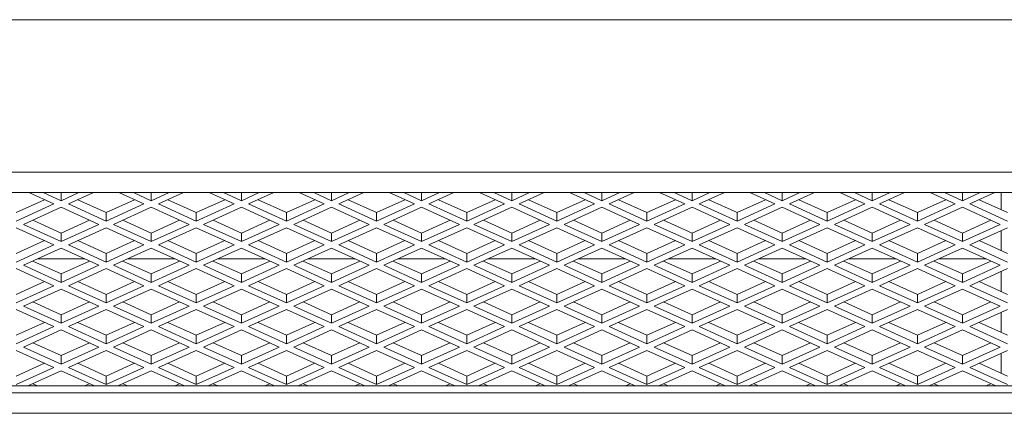
# Model space of a CAD drawing. Extents: x 11705 to 18425, y 2520 to 7272.
# Drawn here: x 14911 to 15222, y 5836 to 5961 of the extents above; entities that cross this region are included whole.
import ezdxf

# ---------------------------------------------------------------- set-up
doc = ezdxf.new("R2010")
doc.units = 0
doc.layers.add('1', color=7, linetype='Continuous', true_color=0xffffff)

msp = doc.modelspace()

# ---------------------------------------------------------------- linework, layer by layer
at = {"layer": '1', "color": 155, "linetype": 'Continuous', "lineweight": 18}
for p, q in [((15752.55, 5960.65), (14693.55, 5960.65)), ((15752.55, 5912.36), (14693.55, 5912.36)), ((14693.55, 5905.89), (15752.55, 5905.89)), ((14918.51, 5903.64), (14909.55, 5899.57)), ((14913.56, 5905.89), (14921.49, 5902.29)), ((14923.8, 5903.33), (14918.17, 5905.89)), ((14929.43, 5905.89), (14923.8, 5903.33)), ((14923.8, 5903.33), (14923.8, 5905.89)), ((14926.1, 5902.29), (14934.03, 5905.89)), ((14938.05, 5899.57), (14929.08, 5903.64)), ((14947.02, 5903.64), (14938.05, 5899.57)), ((14942.06, 5905.89), (14949.99, 5902.29)), ((14952.3, 5903.33), (14946.66, 5905.89)), ((14957.93, 5905.89), (14952.3, 5903.33)), ((14952.3, 5905.89), (14952.3, 5903.33)), ((14954.6, 5902.29), (14962.53, 5905.89)), ((14966.55, 5899.57), (14957.58, 5903.64)), ((14975.52, 5903.64), (14966.55, 5899.57)), ((14970.56, 5905.89), (14978.49, 5902.29)), ((14980.8, 5903.33), (14975.17, 5905.89)), ((14986.43, 5905.89), (14980.8, 5903.33)), ((14980.8, 5905.89), (14980.8, 5903.33)), ((14983.1, 5902.29), (14991.03, 5905.89)), ((14995.05, 5899.57), (14986.08, 5903.64)), ((15004.02, 5903.64), (14995.05, 5899.57)), ((14999.06, 5905.89), (15006.99, 5902.29)), ((15009.3, 5903.33), (15003.67, 5905.89)), ((15014.93, 5905.89), (15009.3, 5903.33)), ((15009.3, 5903.33), (15009.3, 5905.89)), ((15011.6, 5902.29), (15019.53, 5905.89)), ((15023.55, 5899.57), (15014.58, 5903.64)), ((15032.52, 5903.64), (15023.55, 5899.57)), ((15027.56, 5905.89), (15035.49, 5902.29)), ((15037.8, 5903.33), (15032.17, 5905.89)), ((15043.43, 5905.89), (15037.8, 5903.33)), ((15037.8, 5903.33), (15037.8, 5905.89)), ((15040.1, 5902.29), (15048.03, 5905.89)), ((15052.05, 5899.57), (15043.08, 5903.64)), ((15061.02, 5903.64), (15052.05, 5899.57)), ((15056.06, 5905.89), (15063.99, 5902.29)), ((15066.3, 5903.33), (15060.67, 5905.89)), ((15071.93, 5905.89), (15066.3, 5903.33)), ((15066.3, 5905.89), (15066.3, 5903.33)), ((15068.6, 5902.29), (15076.53, 5905.89)), ((15080.55, 5899.57), (15071.58, 5903.64)), ((15089.52, 5903.64), (15080.55, 5899.57)), ((15084.56, 5905.89), (15092.49, 5902.29)), ((15094.8, 5903.33), (15089.17, 5905.89)), ((15100.43, 5905.89), (15094.8, 5903.33)), ((15094.8, 5903.33), (15094.8, 5905.89)), ((15097.1, 5902.29), (15105.03, 5905.89)), ((15109.05, 5899.57), (15100.08, 5903.64)), ((15118.02, 5903.64), (15109.05, 5899.57)), ((15113.06, 5905.89), (15120.99, 5902.29)), ((15123.3, 5903.33), (15117.67, 5905.89)), ((15128.93, 5905.89), (15123.3, 5903.33)), ((15123.3, 5905.89), (15123.3, 5903.33)), ((15125.6, 5902.29), (15133.53, 5905.89)), ((15137.55, 5899.57), (15128.58, 5903.64)), ((15146.52, 5903.64), (15137.55, 5899.57)), ((15141.56, 5905.89), (15149.49, 5902.29)), ((15151.8, 5903.33), (15146.17, 5905.89)), ((15157.43, 5905.89), (15151.8, 5903.33)), ((15151.8, 5905.89), (15151.8, 5903.33)), ((15154.1, 5902.29), (15162.03, 5905.89)), ((15166.05, 5899.57), (15157.08, 5903.64)), ((15175.01, 5903.64), (15166.05, 5899.57)), ((15170.06, 5905.89), (15177.99, 5902.29)), ((15180.3, 5903.33), (15174.67, 5905.89)), ((15185.93, 5905.89), (15180.3, 5903.33)), ((15180.3, 5903.33), (15180.3, 5905.89)), ((15182.6, 5902.29), (15190.53, 5905.89)), ((15194.55, 5899.57), (15185.58, 5903.64)), ((15203.52, 5903.64), (15194.55, 5899.57)), ((15198.56, 5905.89), (15206.49, 5902.29)), ((15208.8, 5903.33), (15203.16, 5905.89)), ((15214.43, 5905.89), (15208.8, 5903.33)), ((15208.8, 5903.33), (15208.8, 5905.89)), ((15211.1, 5902.29), (15219.03, 5905.89)), ((15223.05, 5899.57), (15214.08, 5903.64)), ((15221.05, 5905.89), (15221.05, 5900.47)), ((14921.49, 5902.29), (14909.55, 5896.86)), ((14911.85, 5895.82), (14923.8, 5901.24)), ((14923.8, 5901.24), (14935.74, 5895.82)), ((14938.05, 5896.86), (14926.1, 5902.29)), ((14949.99, 5902.29), (14938.05, 5896.86)), ((14940.35, 5895.82), (14952.3, 5901.24)), ((14952.3, 5901.24), (14964.24, 5895.82)), ((14966.55, 5896.86), (14954.6, 5902.29)), ((14978.49, 5902.29), (14966.55, 5896.86)), ((14968.85, 5895.82), (14980.8, 5901.24)), ((14980.8, 5901.24), (14992.74, 5895.82)), ((14995.05, 5896.86), (14983.1, 5902.29)), ((15006.99, 5902.29), (14995.05, 5896.86)), ((14997.35, 5895.82), (15009.3, 5901.24)), ((15009.3, 5901.24), (15021.24, 5895.82)), ((15023.55, 5896.86), (15011.6, 5902.29)), ((15035.49, 5902.29), (15023.55, 5896.86)), ((15025.85, 5895.82), (15037.8, 5901.24)), ((15037.8, 5901.24), (15049.74, 5895.82)), ((15052.05, 5896.86), (15040.1, 5902.29)), ((15063.99, 5902.29), (15052.05, 5896.86)), ((15054.35, 5895.82), (15066.3, 5901.24)), ((15066.3, 5901.24), (15078.24, 5895.82)), ((15080.55, 5896.86), (15068.6, 5902.29)), ((15092.49, 5902.29), (15080.55, 5896.86)), ((15082.85, 5895.82), (15094.8, 5901.24)), ((15094.8, 5901.24), (15106.74, 5895.82)), ((15109.05, 5896.86), (15097.1, 5902.29)), ((15120.99, 5902.29), (15109.05, 5896.86)), ((15111.35, 5895.82), (15123.3, 5901.24)), ((15123.3, 5901.24), (15135.24, 5895.82)), ((15137.55, 5896.86), (15125.6, 5902.29)), ((15149.49, 5902.29), (15137.55, 5896.86)), ((15139.85, 5895.82), (15151.8, 5901.24)), ((15151.8, 5901.24), (15163.74, 5895.82)), ((15166.05, 5896.86), (15154.1, 5902.29)), ((15177.99, 5902.29), (15166.05, 5896.86)), ((15168.35, 5895.82), (15180.3, 5901.24)), ((15180.3, 5901.24), (15192.24, 5895.82)), ((15194.55, 5896.86), (15182.6, 5902.29)), ((15206.49, 5902.29), (15194.55, 5896.86)), ((15196.85, 5895.82), (15208.8, 5901.24)), ((15208.8, 5901.24), (15220.74, 5895.82)), ((15223.05, 5896.86), (15211.1, 5902.29)), ((14923.8, 5893.1), (14914.83, 5897.17)), ((14932.76, 5897.17), (14923.8, 5893.1)), ((14938.05, 5899.57), (14938.05, 5896.86)), ((14952.3, 5893.1), (14943.33, 5897.17)), ((14961.27, 5897.17), (14952.3, 5893.1)), ((14966.55, 5899.57), (14966.55, 5896.86)), ((14980.8, 5893.1), (14971.83, 5897.17)), ((14989.77, 5897.17), (14980.8, 5893.1)), ((14995.05, 5899.57), (14995.05, 5896.86)), ((15009.3, 5893.1), (15000.33, 5897.17)), ((15018.26, 5897.17), (15009.3, 5893.1)), ((15023.55, 5899.57), (15023.55, 5896.86)), ((15037.8, 5893.1), (15028.83, 5897.17)), ((15046.77, 5897.17), (15037.8, 5893.1)), ((15052.05, 5899.57), (15052.05, 5896.86)), ((15066.3, 5893.1), (15057.33, 5897.17)), ((15075.27, 5897.17), (15066.3, 5893.1)), ((15080.55, 5899.57), (15080.55, 5896.86)), ((15094.8, 5893.1), (15085.83, 5897.17)), ((15103.77, 5897.17), (15094.8, 5893.1)), ((15109.05, 5899.57), (15109.05, 5896.86)), ((15123.3, 5893.1), (15114.33, 5897.17)), ((15132.27, 5897.17), (15123.3, 5893.1)), ((15137.55, 5899.57), (15137.55, 5896.86)), ((15151.8, 5893.1), (15142.83, 5897.17)), ((15160.76, 5897.17), (15151.8, 5893.1)), ((15166.05, 5899.57), (15166.05, 5896.86)), ((15180.3, 5893.1), (15171.33, 5897.17)), ((15189.27, 5897.17), (15180.3, 5893.1)), ((15194.55, 5899.57), (15194.55, 5896.86)), ((15208.8, 5893.1), (15199.83, 5897.17)), ((15217.77, 5897.17), (15208.8, 5893.1)), ((14909.55, 5894.77), (14921.49, 5889.35)), ((14923.8, 5890.39), (14911.85, 5895.82)), ((14935.74, 5895.82), (14923.8, 5890.39)), ((14926.1, 5889.35), (14938.05, 5894.77)), ((14938.05, 5894.77), (14949.99, 5889.35)), ((14952.3, 5890.39), (14940.35, 5895.82)), ((14964.24, 5895.82), (14952.3, 5890.39)), ((14954.6, 5889.35), (14966.55, 5894.77)), ((14966.55, 5894.77), (14978.49, 5889.35)), ((14980.8, 5890.39), (14968.85, 5895.82)), ((14992.74, 5895.82), (14980.8, 5890.39)), ((14983.1, 5889.35), (14995.05, 5894.77)), ((14995.05, 5894.77), (15006.99, 5889.35)), ((15009.3, 5890.39), (14997.35, 5895.82)), ((15021.24, 5895.82), (15009.3, 5890.39)), ((15011.6, 5889.35), (15023.55, 5894.77)), ((15023.55, 5894.77), (15035.49, 5889.35)), ((15037.8, 5890.39), (15025.85, 5895.82)), ((15049.74, 5895.82), (15037.8, 5890.39)), ((15040.1, 5889.35), (15052.05, 5894.77)), ((15052.05, 5894.77), (15063.99, 5889.35)), ((15066.3, 5890.39), (15054.35, 5895.82)), ((15078.24, 5895.82), (15066.3, 5890.39)), ((15068.6, 5889.35), (15080.55, 5894.77)), ((15080.55, 5894.77), (15092.49, 5889.35)), ((15094.8, 5890.39), (15082.85, 5895.82)), ((15106.74, 5895.82), (15094.8, 5890.39)), ((15097.1, 5889.35), (15109.05, 5894.77)), ((15109.05, 5894.77), (15120.99, 5889.35)), ((15123.3, 5890.39), (15111.35, 5895.82)), ((15135.24, 5895.82), (15123.3, 5890.39)), ((15125.6, 5889.35), (15137.55, 5894.77)), ((15137.55, 5894.77), (15149.49, 5889.35)), ((15151.8, 5890.39), (15139.85, 5895.82)), ((15163.74, 5895.82), (15151.8, 5890.39)), ((15154.1, 5889.35), (15166.05, 5894.77)), ((15166.05, 5894.77), (15177.99, 5889.35)), ((15180.3, 5890.39), (15168.35, 5895.82)), ((15192.24, 5895.82), (15180.3, 5890.39)), ((15182.6, 5889.35), (15194.55, 5894.77)), ((15194.55, 5894.77), (15206.49, 5889.35)), ((15208.8, 5890.39), (15196.85, 5895.82)), ((15220.74, 5895.82), (15208.8, 5890.39)), ((15211.1, 5889.35), (15223.05, 5894.77)), ((15221.05, 5893.86), (15221.05, 5887.53)), ((14923.8, 5890.39), (14923.8, 5893.1)), ((14952.3, 5893.1), (14952.3, 5890.39)), ((14980.8, 5893.1), (14980.8, 5890.39)), ((15009.3, 5890.39), (15009.3, 5893.1)), ((15037.8, 5890.39), (15037.8, 5893.1)), ((15066.3, 5893.1), (15066.3, 5890.39)), ((15094.8, 5890.39), (15094.8, 5893.1)), ((15123.3, 5893.1), (15123.3, 5890.39)), ((15151.8, 5893.1), (15151.8, 5890.39)), ((15180.3, 5890.39), (15180.3, 5893.1)), ((15208.8, 5890.39), (15208.8, 5893.1)), ((14918.51, 5890.7), (14909.55, 5886.62)), ((14921.49, 5889.35), (14909.55, 5883.92)), ((14911.85, 5882.87), (14923.8, 5888.3)), ((14923.8, 5888.3), (14935.74, 5882.87)), ((14938.05, 5883.92), (14926.1, 5889.35)), ((14938.05, 5886.62), (14929.08, 5890.7)), ((14947.02, 5890.7), (14938.05, 5886.62)), ((14949.99, 5889.35), (14938.05, 5883.92)), ((14940.35, 5882.87), (14952.3, 5888.3)), ((14952.3, 5888.3), (14964.24, 5882.87)), ((14966.55, 5883.92), (14954.6, 5889.35)), ((14966.55, 5886.62), (14957.58, 5890.7)), ((14975.52, 5890.7), (14966.55, 5886.62)), ((14978.49, 5889.35), (14966.55, 5883.92)), ((14968.85, 5882.87), (14980.8, 5888.3)), ((14980.8, 5888.3), (14992.74, 5882.87)), ((14995.05, 5883.92), (14983.1, 5889.35)), ((14995.05, 5886.62), (14986.08, 5890.7)), ((15004.02, 5890.7), (14995.05, 5886.62)), ((15006.99, 5889.35), (14995.05, 5883.92)), ((14997.35, 5882.87), (15009.3, 5888.3)), ((15009.3, 5888.3), (15021.24, 5882.87)), ((15023.55, 5883.92), (15011.6, 5889.35)), ((15023.55, 5886.62), (15014.58, 5890.7)), ((15032.52, 5890.7), (15023.55, 5886.62)), ((15035.49, 5889.35), (15023.55, 5883.92)), ((15025.85, 5882.87), (15037.8, 5888.3)), ((15037.8, 5888.3), (15049.74, 5882.87)), ((15052.05, 5883.92), (15040.1, 5889.35)), ((15052.05, 5886.62), (15043.08, 5890.7)), ((15061.02, 5890.7), (15052.05, 5886.62)), ((15063.99, 5889.35), (15052.05, 5883.92)), ((15054.35, 5882.87), (15066.3, 5888.3)), ((15066.3, 5888.3), (15078.24, 5882.87)), ((15080.55, 5883.92), (15068.6, 5889.35)), ((15080.55, 5886.62), (15071.58, 5890.7)), ((15089.52, 5890.7), (15080.55, 5886.62)), ((15092.49, 5889.35), (15080.55, 5883.92)), ((15082.85, 5882.87), (15094.8, 5888.3)), ((15094.8, 5888.3), (15106.74, 5882.87)), ((15109.05, 5883.92), (15097.1, 5889.35)), ((15109.05, 5886.62), (15100.08, 5890.7)), ((15118.02, 5890.7), (15109.05, 5886.62)), ((15120.99, 5889.35), (15109.05, 5883.92)), ((15111.35, 5882.87), (15123.3, 5888.3)), ((15123.3, 5888.3), (15135.24, 5882.87)), ((15137.55, 5883.92), (15125.6, 5889.35)), ((15137.55, 5886.62), (15128.58, 5890.7)), ((15146.52, 5890.7), (15137.55, 5886.62)), ((15149.49, 5889.35), (15137.55, 5883.92)), ((15139.85, 5882.87), (15151.8, 5888.3)), ((15151.8, 5888.3), (15163.74, 5882.87)), ((15166.05, 5883.92), (15154.1, 5889.35)), ((15166.05, 5886.62), (15157.08, 5890.7)), ((15175.01, 5890.7), (15166.05, 5886.62)), ((15177.99, 5889.35), (15166.05, 5883.92)), ((15168.35, 5882.87), (15180.3, 5888.3)), ((15180.3, 5888.3), (15192.24, 5882.87)), ((15194.55, 5883.92), (15182.6, 5889.35)), ((15194.55, 5886.62), (15185.58, 5890.7)), ((15203.52, 5890.7), (15194.55, 5886.62)), ((15206.49, 5889.35), (15194.55, 5883.92)), ((15196.85, 5882.87), (15208.8, 5888.3)), ((15208.8, 5888.3), (15220.74, 5882.87)), ((15223.05, 5883.92), (15211.1, 5889.35)), ((15223.05, 5886.62), (15214.08, 5890.7)), ((14916.32, 5884.9), (14931.29, 5884.9)), ((14938.05, 5886.62), (14938.05, 5883.92)), ((14944.81, 5884.9), (14959.8, 5884.9)), ((14966.55, 5886.62), (14966.55, 5883.92)), ((14973.32, 5884.9), (14988.29, 5884.9)), ((14995.05, 5886.62), (14995.05, 5883.92)), ((15001.81, 5884.9), (15016.79, 5884.9)), ((15023.55, 5886.62), (15023.55, 5883.92)), ((15030.31, 5884.9), (15045.3, 5884.9)), ((15052.05, 5886.62), (15052.05, 5883.92)), ((15058.82, 5884.9), (15073.79, 5884.9)), ((15080.55, 5886.62), (15080.55, 5883.92)), ((15087.31, 5884.9), (15102.3, 5884.9)), ((15109.05, 5886.62), (15109.05, 5883.92)), ((15115.8, 5884.9), (15130.8, 5884.9)), ((15137.55, 5886.62), (15137.55, 5883.92)), ((15144.32, 5884.9), (15159.29, 5884.9)), ((15166.05, 5886.62), (15166.05, 5883.92)), ((15172.81, 5884.9), (15187.8, 5884.9)), ((15194.55, 5886.62), (15194.55, 5883.92)), ((15201.32, 5884.9), (15216.29, 5884.9)), ((14909.55, 5881.83), (14921.49, 5876.4)), ((14923.8, 5877.45), (14911.85, 5882.87)), ((14923.8, 5880.15), (14914.83, 5884.23)), ((14932.76, 5884.23), (14923.8, 5880.15)), ((14935.74, 5882.87), (14923.8, 5877.45)), ((14926.1, 5876.4), (14938.05, 5881.83)), ((14938.05, 5881.83), (14949.99, 5876.4)), ((14952.3, 5877.45), (14940.35, 5882.87)), ((14952.3, 5880.15), (14943.33, 5884.23)), ((14961.27, 5884.23), (14952.3, 5880.15)), ((14964.24, 5882.87), (14952.3, 5877.45)), ((14954.6, 5876.4), (14966.55, 5881.83)), ((14966.55, 5881.83), (14978.49, 5876.4)), ((14980.8, 5877.45), (14968.85, 5882.87)), ((14980.8, 5880.15), (14971.83, 5884.23)), ((14989.77, 5884.23), (14980.8, 5880.15)), ((14992.74, 5882.87), (14980.8, 5877.45)), ((14983.1, 5876.4), (14995.05, 5881.83)), ((14995.05, 5881.83), (15006.99, 5876.4)), ((15009.3, 5877.45), (14997.35, 5882.87)), ((15009.3, 5880.15), (15000.33, 5884.23)), ((15018.26, 5884.23), (15009.3, 5880.15)), ((15021.24, 5882.87), (15009.3, 5877.45)), ((15011.6, 5876.4), (15023.55, 5881.83)), ((15023.55, 5881.83), (15035.49, 5876.4)), ((15037.8, 5877.45), (15025.85, 5882.87)), ((15037.8, 5880.15), (15028.83, 5884.23)), ((15046.77, 5884.23), (15037.8, 5880.15)), ((15049.74, 5882.87), (15037.8, 5877.45)), ((15040.1, 5876.4), (15052.05, 5881.83)), ((15052.05, 5881.83), (15063.99, 5876.4)), ((15066.3, 5877.45), (15054.35, 5882.87)), ((15066.3, 5880.15), (15057.33, 5884.23)), ((15075.27, 5884.23), (15066.3, 5880.15)), ((15078.24, 5882.87), (15066.3, 5877.45)), ((15068.6, 5876.4), (15080.55, 5881.83)), ((15080.55, 5881.83), (15092.49, 5876.4)), ((15094.8, 5877.45), (15082.85, 5882.87)), ((15094.8, 5880.15), (15085.83, 5884.23)), ((15103.77, 5884.23), (15094.8, 5880.15)), ((15106.74, 5882.87), (15094.8, 5877.45)), ((15097.1, 5876.4), (15109.05, 5881.83)), ((15109.05, 5881.83), (15120.99, 5876.4)), ((15123.3, 5877.45), (15111.35, 5882.87)), ((15123.3, 5880.15), (15114.33, 5884.23)), ((15132.27, 5884.23), (15123.3, 5880.15)), ((15135.24, 5882.87), (15123.3, 5877.45)), ((15125.6, 5876.4), (15137.55, 5881.83)), ((15137.55, 5881.83), (15149.49, 5876.4)), ((15151.8, 5877.45), (15139.85, 5882.87)), ((15151.8, 5880.15), (15142.83, 5884.23)), ((15160.76, 5884.23), (15151.8, 5880.15)), ((15163.74, 5882.87), (15151.8, 5877.45)), ((15154.1, 5876.4), (15166.05, 5881.83)), ((15166.05, 5881.83), (15177.99, 5876.4)), ((15180.3, 5877.45), (15168.35, 5882.87)), ((15180.3, 5880.15), (15171.33, 5884.23)), ((15189.27, 5884.23), (15180.3, 5880.15)), ((15192.24, 5882.87), (15180.3, 5877.45)), ((15182.6, 5876.4), (15194.55, 5881.83)), ((15194.55, 5881.83), (15206.49, 5876.4)), ((15208.8, 5877.45), (15196.85, 5882.87)), ((15208.8, 5880.15), (15199.83, 5884.23)), ((15217.77, 5884.23), (15208.8, 5880.15)), ((15220.74, 5882.87), (15208.8, 5877.45)), ((15211.1, 5876.4), (15223.05, 5881.83)), ((14923.8, 5877.45), (14923.8, 5880.15)), ((14952.3, 5880.15), (14952.3, 5877.45)), ((14980.8, 5880.15), (14980.8, 5877.45)), ((15009.3, 5877.45), (15009.3, 5880.15)), ((15037.8, 5877.45), (15037.8, 5880.15)), ((15066.3, 5880.15), (15066.3, 5877.45)), ((15094.8, 5877.45), (15094.8, 5880.15)), ((15123.3, 5880.15), (15123.3, 5877.45)), ((15151.8, 5880.15), (15151.8, 5877.45)), ((15180.3, 5877.45), (15180.3, 5880.15)), ((15208.8, 5877.45), (15208.8, 5880.15)), ((15221.05, 5880.92), (15221.05, 5874.59)), ((14918.51, 5877.76), (14909.55, 5873.68)), ((14921.49, 5876.4), (14909.55, 5870.98)), ((14911.85, 5869.93), (14923.8, 5875.36)), ((14923.8, 5875.36), (14935.74, 5869.93)), ((14938.05, 5870.98), (14926.1, 5876.4)), ((14938.05, 5873.68), (14929.08, 5877.76)), ((14947.02, 5877.76), (14938.05, 5873.68)), ((14949.99, 5876.4), (14938.05, 5870.98)), ((14940.35, 5869.93), (14952.3, 5875.36)), ((14952.3, 5875.36), (14964.24, 5869.93)), ((14966.55, 5870.98), (14954.6, 5876.4)), ((14966.55, 5873.68), (14957.58, 5877.76)), ((14975.52, 5877.76), (14966.55, 5873.68)), ((14978.49, 5876.4), (14966.55, 5870.98)), ((14968.85, 5869.93), (14980.8, 5875.36)), ((14980.8, 5875.36), (14992.74, 5869.93)), ((14995.05, 5870.98), (14983.1, 5876.4)), ((14995.05, 5873.68), (14986.08, 5877.76)), ((15004.02, 5877.76), (14995.05, 5873.68)), ((15006.99, 5876.4), (14995.05, 5870.98)), ((14997.35, 5869.93), (15009.3, 5875.36)), ((15009.3, 5875.36), (15021.24, 5869.93)), ((15023.55, 5870.98), (15011.6, 5876.4)), ((15023.55, 5873.68), (15014.58, 5877.76)), ((15032.52, 5877.76), (15023.55, 5873.68)), ((15035.49, 5876.4), (15023.55, 5870.98)), ((15025.85, 5869.93), (15037.8, 5875.36)), ((15037.8, 5875.36), (15049.74, 5869.93)), ((15052.05, 5870.98), (15040.1, 5876.4)), ((15052.05, 5873.68), (15043.08, 5877.76)), ((15061.02, 5877.76), (15052.05, 5873.68)), ((15063.99, 5876.4), (15052.05, 5870.98)), ((15054.35, 5869.93), (15066.3, 5875.36)), ((15066.3, 5875.36), (15078.24, 5869.93)), ((15080.55, 5870.98), (15068.6, 5876.4)), ((15080.55, 5873.68), (15071.58, 5877.76)), ((15089.52, 5877.76), (15080.55, 5873.68)), ((15092.49, 5876.4), (15080.55, 5870.98)), ((15082.85, 5869.93), (15094.8, 5875.36)), ((15094.8, 5875.36), (15106.74, 5869.93)), ((15109.05, 5870.98), (15097.1, 5876.4)), ((15109.05, 5873.68), (15100.08, 5877.76)), ((15118.02, 5877.76), (15109.05, 5873.68)), ((15120.99, 5876.4), (15109.05, 5870.98)), ((15111.35, 5869.93), (15123.3, 5875.36)), ((15123.3, 5875.36), (15135.24, 5869.93)), ((15137.55, 5870.98), (15125.6, 5876.4)), ((15137.55, 5873.68), (15128.58, 5877.76)), ((15146.52, 5877.76), (15137.55, 5873.68)), ((15149.49, 5876.4), (15137.55, 5870.98)), ((15139.85, 5869.93), (15151.8, 5875.36)), ((15151.8, 5875.36), (15163.74, 5869.93)), ((15166.05, 5870.98), (15154.1, 5876.4)), ((15166.05, 5873.68), (15157.08, 5877.76)), ((15175.01, 5877.76), (15166.05, 5873.68)), ((15177.99, 5876.4), (15166.05, 5870.98)), ((15168.35, 5869.93), (15180.3, 5875.36)), ((15180.3, 5875.36), (15192.24, 5869.93)), ((15194.55, 5870.98), (15182.6, 5876.4)), ((15194.55, 5873.68), (15185.58, 5877.76)), ((15203.52, 5877.76), (15194.55, 5873.68)), ((15206.49, 5876.4), (15194.55, 5870.98)), ((15196.85, 5869.93), (15208.8, 5875.36)), ((15208.8, 5875.36), (15220.74, 5869.93)), ((15223.05, 5870.98), (15211.1, 5876.4)), ((15223.05, 5873.68), (15214.08, 5877.76)), ((14938.05, 5873.68), (14938.05, 5870.98)), ((14966.55, 5873.68), (14966.55, 5870.98)), ((14995.05, 5873.68), (14995.05, 5870.98)), ((15023.55, 5873.68), (15023.55, 5870.98)), ((15052.05, 5873.68), (15052.05, 5870.98)), ((15080.55, 5873.68), (15080.55, 5870.98)), ((15109.05, 5873.68), (15109.05, 5870.98)), ((15137.55, 5873.68), (15137.55, 5870.98)), ((15166.05, 5873.68), (15166.05, 5870.98)), ((15194.55, 5873.68), (15194.55, 5870.98)), ((14923.8, 5864.51), (14911.85, 5869.93)), ((14923.8, 5867.21), (14914.83, 5871.29)), ((14932.76, 5871.29), (14923.8, 5867.21)), ((14935.74, 5869.93), (14923.8, 5864.51)), ((14952.3, 5864.51), (14940.35, 5869.93)), ((14952.3, 5867.21), (14943.33, 5871.29)), ((14961.27, 5871.29), (14952.3, 5867.21)), ((14964.24, 5869.93), (14952.3, 5864.51)), ((14980.8, 5864.51), (14968.85, 5869.93)), ((14980.8, 5867.21), (14971.83, 5871.29)), ((14989.77, 5871.29), (14980.8, 5867.21)), ((14992.74, 5869.93), (14980.8, 5864.51)), ((15009.3, 5864.51), (14997.35, 5869.93)), ((15009.3, 5867.21), (15000.33, 5871.29)), ((15018.26, 5871.29), (15009.3, 5867.21)), ((15021.24, 5869.93), (15009.3, 5864.51)), ((15037.8, 5864.51), (15025.85, 5869.93)), ((15037.8, 5867.21), (15028.83, 5871.29)), ((15046.77, 5871.29), (15037.8, 5867.21)), ((15049.74, 5869.93), (15037.8, 5864.51)), ((15066.3, 5864.51), (15054.35, 5869.93)), ((15066.3, 5867.21), (15057.33, 5871.29)), ((15075.27, 5871.29), (15066.3, 5867.21)), ((15078.24, 5869.93), (15066.3, 5864.51)), ((15094.8, 5864.51), (15082.85, 5869.93)), ((15094.8, 5867.21), (15085.83, 5871.29)), ((15103.77, 5871.29), (15094.8, 5867.21)), ((15106.74, 5869.93), (15094.8, 5864.51)), ((15123.3, 5864.51), (15111.35, 5869.93)), ((15123.3, 5867.21), (15114.33, 5871.29)), ((15132.27, 5871.29), (15123.3, 5867.21)), ((15135.24, 5869.93), (15123.3, 5864.51)), ((15151.8, 5864.51), (15139.85, 5869.93)), ((15151.8, 5867.21), (15142.83, 5871.29)), ((15160.76, 5871.29), (15151.8, 5867.21)), ((15163.74, 5869.93), (15151.8, 5864.51)), ((15180.3, 5864.51), (15168.35, 5869.93)), ((15180.3, 5867.21), (15171.33, 5871.29)), ((15189.27, 5871.29), (15180.3, 5867.21)), ((15192.24, 5869.93), (15180.3, 5864.51)), ((15208.8, 5864.51), (15196.85, 5869.93)), ((15208.8, 5867.21), (15199.83, 5871.29)), ((15217.77, 5871.29), (15208.8, 5867.21)), ((15220.74, 5869.93), (15208.8, 5864.51)), ((14909.55, 5868.89), (14921.49, 5863.46)), ((14923.8, 5864.51), (14923.8, 5867.21)), ((14926.1, 5863.46), (14938.05, 5868.89)), ((14938.05, 5868.89), (14949.99, 5863.46)), ((14952.3, 5867.21), (14952.3, 5864.51)), ((14954.6, 5863.46), (14966.55, 5868.89)), ((14966.55, 5868.89), (14978.49, 5863.46)), ((14980.8, 5867.21), (14980.8, 5864.51)), ((14983.1, 5863.46), (14995.05, 5868.89)), ((14995.05, 5868.89), (15006.99, 5863.46)), ((15009.3, 5864.51), (15009.3, 5867.21)), ((15011.6, 5863.46), (15023.55, 5868.89)), ((15023.55, 5868.89), (15035.49, 5863.46)), ((15037.8, 5864.51), (15037.8, 5867.21)), ((15040.1, 5863.46), (15052.05, 5868.89)), ((15052.05, 5868.89), (15063.99, 5863.46)), ((15066.3, 5867.21), (15066.3, 5864.51)), ((15068.6, 5863.46), (15080.55, 5868.89)), ((15080.55, 5868.89), (15092.49, 5863.46)), ((15094.8, 5864.51), (15094.8, 5867.21)), ((15097.1, 5863.46), (15109.05, 5868.89)), ((15109.05, 5868.89), (15120.99, 5863.46)), ((15123.3, 5867.21), (15123.3, 5864.51)), ((15125.6, 5863.46), (15137.55, 5868.89)), ((15137.55, 5868.89), (15149.49, 5863.46)), ((15151.8, 5867.21), (15151.8, 5864.51)), ((15154.1, 5863.46), (15166.05, 5868.89)), ((15166.05, 5868.89), (15177.99, 5863.46)), ((15180.3, 5864.51), (15180.3, 5867.21)), ((15182.6, 5863.46), (15194.55, 5868.89)), ((15194.55, 5868.89), (15206.49, 5863.46)), ((15208.8, 5864.51), (15208.8, 5867.21)), ((15211.1, 5863.46), (15223.05, 5868.89)), ((15221.05, 5867.98), (15221.05, 5861.65)), ((14918.51, 5864.82), (14909.55, 5860.74)), ((14921.49, 5863.46), (14909.55, 5858.04)), ((14938.05, 5858.04), (14926.1, 5863.46)), ((14938.05, 5860.74), (14929.08, 5864.82)), ((14947.02, 5864.82), (14938.05, 5860.74)), ((14949.99, 5863.46), (14938.05, 5858.04)), ((14966.55, 5858.04), (14954.6, 5863.46)), ((14966.55, 5860.74), (14957.58, 5864.82)), ((14975.52, 5864.82), (14966.55, 5860.74)), ((14978.49, 5863.46), (14966.55, 5858.04)), ((14995.05, 5858.04), (14983.1, 5863.46)), ((14995.05, 5860.74), (14986.08, 5864.82)), ((15004.02, 5864.82), (14995.05, 5860.74)), ((15006.99, 5863.46), (14995.05, 5858.04)), ((15023.55, 5858.04), (15011.6, 5863.46)), ((15023.55, 5860.74), (15014.58, 5864.82)), ((15032.52, 5864.82), (15023.55, 5860.74)), ((15035.49, 5863.46), (15023.55, 5858.04)), ((15052.05, 5858.04), (15040.1, 5863.46)), ((15052.05, 5860.74), (15043.08, 5864.82)), ((15061.02, 5864.82), (15052.05, 5860.74)), ((15063.99, 5863.46), (15052.05, 5858.04)), ((15080.55, 5858.04), (15068.6, 5863.46)), ((15080.55, 5860.74), (15071.58, 5864.82)), ((15089.52, 5864.82), (15080.55, 5860.74)), ((15092.49, 5863.46), (15080.55, 5858.04)), ((15109.05, 5858.04), (15097.1, 5863.46)), ((15109.05, 5860.74), (15100.08, 5864.82)), ((15118.02, 5864.82), (15109.05, 5860.74)), ((15120.99, 5863.46), (15109.05, 5858.04)), ((15137.55, 5858.04), (15125.6, 5863.46)), ((15137.55, 5860.74), (15128.58, 5864.82)), ((15146.52, 5864.82), (15137.55, 5860.74)), ((15149.49, 5863.46), (15137.55, 5858.04)), ((15166.05, 5858.04), (15154.1, 5863.46)), ((15166.05, 5860.74), (15157.08, 5864.82)), ((15175.01, 5864.82), (15166.05, 5860.74)), ((15177.99, 5863.46), (15166.05, 5858.04)), ((15194.55, 5858.04), (15182.6, 5863.46)), ((15194.55, 5860.74), (15185.58, 5864.82)), ((15203.52, 5864.82), (15194.55, 5860.74)), ((15206.49, 5863.46), (15194.55, 5858.04)), ((15223.05, 5858.04), (15211.1, 5863.46)), ((15223.05, 5860.74), (15214.08, 5864.82)), ((14911.85, 5856.99), (14923.8, 5862.42)), ((14923.8, 5862.42), (14935.74, 5856.99)), ((14938.05, 5858.04), (14938.05, 5860.74)), ((14940.35, 5856.99), (14952.3, 5862.42)), ((14952.3, 5862.42), (14964.24, 5856.99)), ((14966.55, 5858.04), (14966.55, 5860.74)), ((14968.85, 5856.99), (14980.8, 5862.42)), ((14980.8, 5862.42), (14992.74, 5856.99)), ((14995.05, 5858.04), (14995.05, 5860.74)), ((14997.35, 5856.99), (15009.3, 5862.42)), ((15009.3, 5862.42), (15021.24, 5856.99)), ((15023.55, 5858.04), (15023.55, 5860.74)), ((15025.85, 5856.99), (15037.8, 5862.42)), ((15037.8, 5862.42), (15049.74, 5856.99)), ((15052.05, 5858.04), (15052.05, 5860.74)), ((15054.35, 5856.99), (15066.3, 5862.42)), ((15066.3, 5862.42), (15078.24, 5856.99)), ((15080.55, 5858.04), (15080.55, 5860.74)), ((15082.85, 5856.99), (15094.8, 5862.42)), ((15094.8, 5862.42), (15106.74, 5856.99)), ((15109.05, 5858.04), (15109.05, 5860.74)), ((15111.35, 5856.99), (15123.3, 5862.42)), ((15123.3, 5862.42), (15135.24, 5856.99)), ((15137.55, 5858.04), (15137.55, 5860.74)), ((15139.85, 5856.99), (15151.8, 5862.42)), ((15151.8, 5862.42), (15163.74, 5856.99)), ((15166.05, 5858.04), (15166.05, 5860.74)), ((15168.35, 5856.99), (15180.3, 5862.42)), ((15180.3, 5862.42), (15192.24, 5856.99)), ((15194.55, 5858.04), (15194.55, 5860.74)), ((15196.85, 5856.99), (15208.8, 5862.42)), ((15208.8, 5862.42), (15220.74, 5856.99)), ((14923.8, 5851.57), (14911.85, 5856.99)), ((14923.8, 5854.27), (14914.83, 5858.35)), ((14932.76, 5858.35), (14923.8, 5854.27)), ((14935.74, 5856.99), (14923.8, 5851.57)), ((14952.3, 5851.57), (14940.35, 5856.99)), ((14952.3, 5854.27), (14943.33, 5858.35)), ((14961.27, 5858.35), (14952.3, 5854.27)), ((14964.24, 5856.99), (14952.3, 5851.57)), ((14980.8, 5851.57), (14968.85, 5856.99)), ((14980.8, 5854.27), (14971.83, 5858.35)), ((14989.77, 5858.35), (14980.8, 5854.27)), ((14992.74, 5856.99), (14980.8, 5851.57)), ((15009.3, 5851.57), (14997.35, 5856.99)), ((15009.3, 5854.27), (15000.33, 5858.35)), ((15018.26, 5858.35), (15009.3, 5854.27)), ((15021.24, 5856.99), (15009.3, 5851.57)), ((15037.8, 5851.57), (15025.85, 5856.99)), ((15037.8, 5854.27), (15028.83, 5858.35)), ((15046.77, 5858.35), (15037.8, 5854.27)), ((15049.74, 5856.99), (15037.8, 5851.57)), ((15066.3, 5851.57), (15054.35, 5856.99)), ((15066.3, 5854.27), (15057.33, 5858.35)), ((15075.27, 5858.35), (15066.3, 5854.27)), ((15078.24, 5856.99), (15066.3, 5851.57)), ((15094.8, 5851.57), (15082.85, 5856.99)), ((15094.8, 5854.27), (15085.83, 5858.35)), ((15103.77, 5858.35), (15094.8, 5854.27)), ((15106.74, 5856.99), (15094.8, 5851.57)), ((15123.3, 5851.57), (15111.35, 5856.99)), ((15123.3, 5854.27), (15114.33, 5858.35)), ((15132.27, 5858.35), (15123.3, 5854.27)), ((15135.24, 5856.99), (15123.3, 5851.57)), ((15151.8, 5851.57), (15139.85, 5856.99)), ((15151.8, 5854.27), (15142.83, 5858.35)), ((15160.76, 5858.35), (15151.8, 5854.27)), ((15163.74, 5856.99), (15151.8, 5851.57)), ((15180.3, 5851.57), (15168.35, 5856.99)), ((15180.3, 5854.27), (15171.33, 5858.35)), ((15189.27, 5858.35), (15180.3, 5854.27)), ((15192.24, 5856.99), (15180.3, 5851.57)), ((15208.8, 5851.57), (15196.85, 5856.99)), ((15208.8, 5854.27), (15199.83, 5858.35)), ((15217.77, 5858.35), (15208.8, 5854.27)), ((15220.74, 5856.99), (15208.8, 5851.57)), ((14909.55, 5855.95), (14921.49, 5850.52)), ((14923.8, 5851.57), (14923.8, 5854.27)), ((14926.1, 5850.52), (14938.05, 5855.95)), ((14938.05, 5855.95), (14949.99, 5850.52)), ((14952.3, 5854.27), (14952.3, 5851.57)), ((14954.6, 5850.52), (14966.55, 5855.95)), ((14966.55, 5855.95), (14978.49, 5850.52)), ((14980.8, 5854.27), (14980.8, 5851.57)), ((14983.1, 5850.52), (14995.05, 5855.95)), ((14995.05, 5855.95), (15006.99, 5850.52)), ((15009.3, 5851.57), (15009.3, 5854.27)), ((15011.6, 5850.52), (15023.55, 5855.95)), ((15023.55, 5855.95), (15035.49, 5850.52)), ((15037.8, 5851.57), (15037.8, 5854.27)), ((15040.1, 5850.52), (15052.05, 5855.95)), ((15052.05, 5855.95), (15063.99, 5850.52)), ((15066.3, 5854.27), (15066.3, 5851.57)), ((15068.6, 5850.52), (15080.55, 5855.95)), ((15080.55, 5855.95), (15092.49, 5850.52)), ((15094.8, 5851.57), (15094.8, 5854.27)), ((15097.1, 5850.52), (15109.05, 5855.95)), ((15109.05, 5855.95), (15120.99, 5850.52)), ((15123.3, 5854.27), (15123.3, 5851.57)), ((15125.6, 5850.52), (15137.55, 5855.95)), ((15137.55, 5855.95), (15149.49, 5850.52)), ((15151.8, 5854.27), (15151.8, 5851.57)), ((15154.1, 5850.52), (15166.05, 5855.95)), ((15166.05, 5855.95), (15177.99, 5850.52)), ((15180.3, 5851.57), (15180.3, 5854.27)), ((15182.6, 5850.52), (15194.55, 5855.95)), ((15194.55, 5855.95), (15206.49, 5850.52)), ((15208.8, 5851.57), (15208.8, 5854.27)), ((15211.1, 5850.52), (15223.05, 5855.95)), ((15221.05, 5855.04), (15221.05, 5848.71)), ((14918.51, 5851.87), (14909.55, 5847.8)), ((14921.49, 5850.52), (14909.55, 5845.1)), ((14938.05, 5845.1), (14926.1, 5850.52)), ((14938.05, 5847.8), (14929.08, 5851.87)), ((14947.02, 5851.87), (14938.05, 5847.8)), ((14949.99, 5850.52), (14938.05, 5845.1)), ((14966.55, 5845.1), (14954.6, 5850.52)), ((14966.55, 5847.8), (14957.58, 5851.87)), ((14975.52, 5851.87), (14966.55, 5847.8)), ((14978.49, 5850.52), (14966.55, 5845.1)), ((14995.05, 5845.1), (14983.1, 5850.52)), ((14995.05, 5847.8), (14986.08, 5851.87)), ((15004.02, 5851.87), (14995.05, 5847.8)), ((15006.99, 5850.52), (14995.05, 5845.1)), ((15023.55, 5845.1), (15011.6, 5850.52)), ((15023.55, 5847.8), (15014.58, 5851.87)), ((15032.52, 5851.87), (15023.55, 5847.8)), ((15035.49, 5850.52), (15023.55, 5845.1)), ((15052.05, 5845.1), (15040.1, 5850.52)), ((15052.05, 5847.8), (15043.08, 5851.87)), ((15061.02, 5851.87), (15052.05, 5847.8)), ((15063.99, 5850.52), (15052.05, 5845.1)), ((15080.55, 5845.1), (15068.6, 5850.52)), ((15080.55, 5847.8), (15071.58, 5851.87)), ((15089.52, 5851.87), (15080.55, 5847.8)), ((15092.49, 5850.52), (15080.55, 5845.1)), ((15109.05, 5845.1), (15097.1, 5850.52)), ((15109.05, 5847.8), (15100.08, 5851.87)), ((15118.02, 5851.87), (15109.05, 5847.8)), ((15120.99, 5850.52), (15109.05, 5845.1)), ((15137.55, 5845.1), (15125.6, 5850.52)), ((15137.55, 5847.8), (15128.58, 5851.87)), ((15146.52, 5851.87), (15137.55, 5847.8)), ((15149.49, 5850.52), (15137.55, 5845.1)), ((15166.05, 5845.1), (15154.1, 5850.52)), ((15166.05, 5847.8), (15157.08, 5851.87)), ((15175.01, 5851.87), (15166.05, 5847.8)), ((15177.99, 5850.52), (15166.05, 5845.1)), ((15194.55, 5845.1), (15182.6, 5850.52)), ((15194.55, 5847.8), (15185.58, 5851.87)), ((15203.52, 5851.87), (15194.55, 5847.8)), ((15206.49, 5850.52), (15194.55, 5845.1)), ((15223.05, 5845.1), (15211.1, 5850.52)), ((15223.05, 5847.8), (15214.08, 5851.87)), ((14913.27, 5844.7), (14923.8, 5849.48)), ((14923.8, 5849.48), (14934.32, 5844.7)), ((14938.05, 5845.1), (14938.05, 5847.8)), ((14941.77, 5844.7), (14952.3, 5849.48)), ((14952.3, 5849.48), (14962.82, 5844.7)), ((14966.55, 5845.1), (14966.55, 5847.8)), ((14970.27, 5844.7), (14980.8, 5849.48)), ((14980.8, 5849.48), (14991.32, 5844.7)), ((14995.05, 5845.1), (14995.05, 5847.8)), ((14998.77, 5844.7), (15009.3, 5849.48)), ((15009.3, 5849.48), (15019.82, 5844.7)), ((15023.55, 5845.1), (15023.55, 5847.8)), ((15027.27, 5844.7), (15037.8, 5849.48)), ((15037.8, 5849.48), (15048.32, 5844.7)), ((15052.05, 5845.1), (15052.05, 5847.8)), ((15055.77, 5844.7), (15066.3, 5849.48)), ((15066.3, 5849.48), (15076.82, 5844.7)), ((15080.55, 5845.1), (15080.55, 5847.8)), ((15084.27, 5844.7), (15094.8, 5849.48)), ((15094.8, 5849.48), (15105.32, 5844.7)), ((15109.05, 5845.1), (15109.05, 5847.8)), ((15112.77, 5844.7), (15123.3, 5849.48)), ((15123.3, 5849.48), (15133.82, 5844.7)), ((15137.55, 5845.1), (15137.55, 5847.8)), ((15141.27, 5844.7), (15151.8, 5849.48)), ((15151.8, 5849.48), (15162.32, 5844.7)), ((15166.05, 5845.1), (15166.05, 5847.8)), ((15169.77, 5844.7), (15180.3, 5849.48)), ((15180.3, 5849.48), (15190.82, 5844.7)), ((15194.55, 5845.1), (15194.55, 5847.8)), ((15198.27, 5844.7), (15208.8, 5849.48)), ((15208.8, 5849.48), (15219.32, 5844.7)), ((15752.55, 5844.7), (14693.55, 5844.7)), ((14916.38, 5844.7), (14914.83, 5845.4)), ((14932.76, 5845.4), (14931.21, 5844.7)), ((14944.88, 5844.7), (14943.33, 5845.4)), ((14961.27, 5845.4), (14959.71, 5844.7)), ((14973.38, 5844.7), (14971.83, 5845.4)), ((14989.76, 5845.4), (14988.21, 5844.7)), ((15001.88, 5844.7), (15000.33, 5845.4)), ((15018.26, 5845.4), (15016.71, 5844.7)), ((15030.38, 5844.7), (15028.83, 5845.4)), ((15046.77, 5845.4), (15045.21, 5844.7)), ((15058.88, 5844.7), (15057.33, 5845.4)), ((15075.27, 5845.4), (15073.71, 5844.7)), ((15087.38, 5844.7), (15085.83, 5845.4)), ((15103.77, 5845.4), (15102.21, 5844.7)), ((15115.88, 5844.7), (15114.33, 5845.4)), ((15132.26, 5845.4), (15130.71, 5844.7)), ((15144.38, 5844.7), (15142.83, 5845.4)), ((15160.76, 5845.4), (15159.21, 5844.7)), ((15172.88, 5844.7), (15171.33, 5845.4)), ((15189.27, 5845.4), (15187.71, 5844.7)), ((15201.38, 5844.7), (15199.83, 5845.4)), ((15217.77, 5845.4), (15216.21, 5844.7)), ((15752.55, 5842.48), (14693.55, 5842.48)), ((14693.55, 5836.01), (15752.55, 5836.01))]:
    msp.add_line(p, q, dxfattribs=at)

doc.saveas('drawing.dxf')
